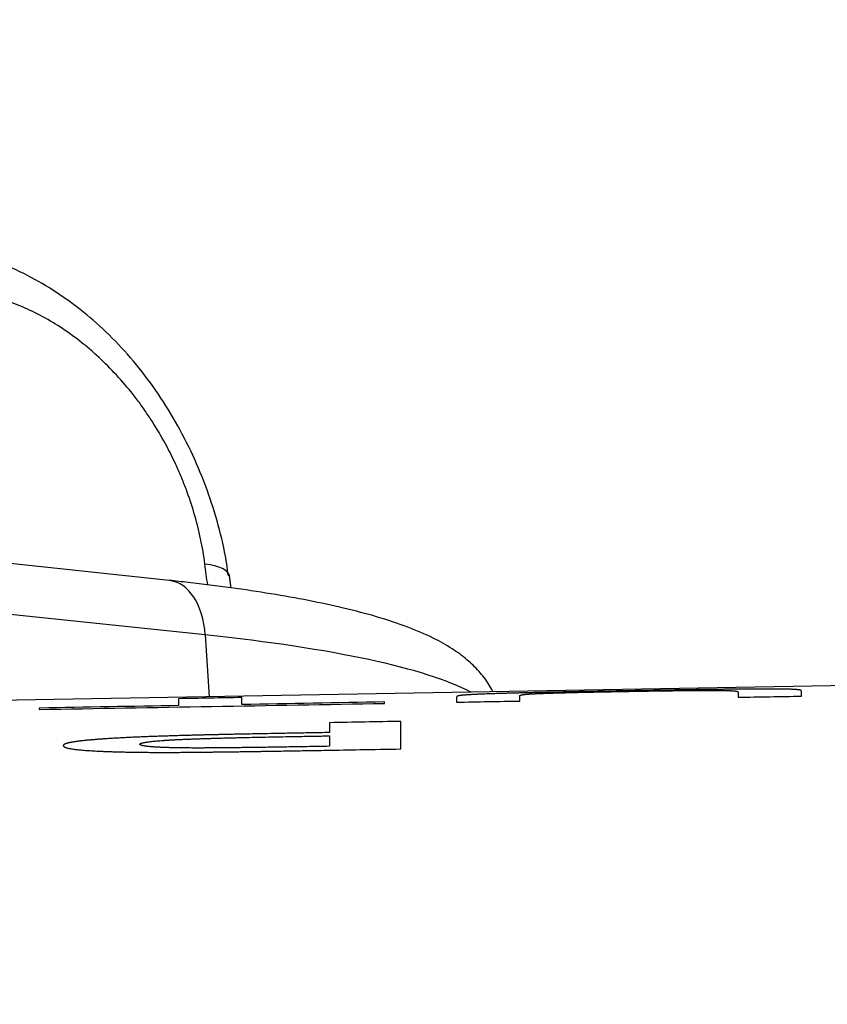
# Model space of a CAD drawing. Extents: x 25 to 818, y 13 to 562.
# Drawn here: x 316 to 319, y 327 to 332 of the extents above; entities that cross this region are included whole.
import ezdxf

# ---------------------------------------------------------------- set-up
doc = ezdxf.new("R2010")
doc.units = 0
doc.layers.get('0').update_dxf_attribs({"linetype": 'CONTINUOUS'})
doc.layers.add('1', color=7, linetype='CONTINUOUS')
doc.styles.add('IDEAS_KANJI', font='simplex.shx', dxfattribs={"bigfont": 'bigfont.shx'})
doc.dimstyles.get("Standard").update_dxf_attribs({"dimtxt": 0.18, "dimasz": 0.18, "dimexe": 0.18, "dimexo": 0.0625, "dimgap": 0.09, "dimtad": 0, "dimtih": 1, "dimtoh": 1, "dimdec": 4, "dimzin": 0, "dimtxsty": 'STANDARD', "dimcen": 0.09, "dimazin": 3, "dimtfac": 1, "dimtdec": 4, "dimtofl": 0, "dimtmove": 0, "dimatfit": 3, "dimtolj": 1, "dimtzin": 0})

# ---------------------------------------------------------------- blocks, each defined once
blk = doc.blocks.new('_U4')
at = {"layer": '1', "color": 1}
for p, q in [((334.001805, 435.452898), (428.624633, 435.452898)), ((427.624633, 435.452898), (427.088734, 433.452896)), ((427.624633, 208.352485), (427.624633, 435.452898)), ((427.624633, 435.452898), (428.160531, 433.4529)), ((427.624633, 208.352485), (427.088734, 210.352483)), ((427.624633, 208.352485), (428.160531, 210.352487)), ((281.951863, 208.352485), (428.624633, 208.352485))]:
    blk.add_line(p, q, dxfattribs=at)
at = {"layer": '1', "color": 1, "linetype": 'CONTINUOUS', "insert": (427.092375, 319.202691), "char_height": 3, "attachment_point": 7, "rotation": 90, "style": 'IDEAS_KANJI'}
blk.add_mtext('\\W0.7443;227', dxfattribs=at)
blk = doc.blocks.new('_OPEN')
at = {"color": 0, "linetype": 'BYBLOCK'}
for p, q in [((-1, 0.166667), (0, 0)), ((-1, -0.166667), (0, 0)), ((0, 0), (-1, 0))]:
    blk.add_line(p, q, dxfattribs=at)

msp = doc.modelspace()

# ---------------------------------------------------------------- linework, layer by layer
at = {"layer": '1', "color": 80, "linetype": 'CONTINUOUS'}
for p, q in [((316.4993, 329.3614), (311.1388, 329.9267)), ((323.6931, 328.968), (311.9434, 328.7629))]:
    msp.add_line(p, q, dxfattribs=at)
at = {"layer": '1', "color": 51, "linetype": 'CONTINUOUS'}
for q in [(311.2995, 329.6847), (316.6767, 328.8455)]:
    msp.add_line((316.6599, 329.1195), q, dxfattribs=at)
for centre, major_axis, ratio, start_param, end_param in [((314.7166, 330.9149), (1.9174, -12.8315), 0.132369, 1.428086, 1.435349), ((316.47, 329.342), (-0.2975, -0.039), 0.295914, 3.156374, 3.98801), ((316.4678, 329.0631), (0.0315, 0.2983), 0.638011, 4.969256, 6.283177), ((314.2861, 328.6154), (3.6931, 0.0979), 0.156381, 0.273825, 0.868519)]:
    msp.add_ellipse(centre, major_axis=major_axis, ratio=ratio, start_param=start_param, end_param=end_param, dxfattribs=at)
at = {"layer": '1', "color": 80, "linetype": 'CONTINUOUS'}
for points, knots in [([(316.7622, 329.3817), (316.7579, 329.4171), (316.7442, 329.5051), (316.7083, 329.646), (316.6553, 329.8025), (316.5885, 329.9553), (316.5093, 330.1017), (316.4186, 330.2393), (316.3176, 330.366), (316.208, 330.4789), (316.0916, 330.577), (315.9687, 330.662), (315.8384, 330.7339), (315.7012, 330.7914), (315.5605, 330.8325), (315.4658, 330.848), (315.4185, 330.8529)], [0, 0, 0, 0, 0.049042, 0.122313, 0.196264, 0.270487, 0.344557, 0.418202, 0.491275, 0.56375, 0.634014, 0.7042, 0.777055, 0.851101, 0.92599, 1, 1, 1, 1]), ([(317.9349, 328.8689), (317.9294, 328.8795), (317.9107, 328.9121), (317.8724, 328.9616), (317.8175, 329.0139), (317.7504, 329.0625), (317.665, 329.11), (317.5562, 329.1565), (317.4248, 329.1999), (317.2777, 329.2386), (317.1208, 329.2724), (316.9537, 329.3022), (316.7758, 329.3289), (316.6222, 329.3481), (316.5281, 329.3584), (316.4993, 329.3614)], [0, 0, 0, 0, 0.023684, 0.07564, 0.132629, 0.198497, 0.27857, 0.377144, 0.483998, 0.585114, 0.681874, 0.776083, 0.868732, 0.960369, 1, 1, 1, 1])]:
    msp.add_open_spline(points, degree=3, knots=knots, dxfattribs=at)
at = {"layer": '1', "color": 51, "linetype": 'CONTINUOUS'}
for points, knots in [([(316.6585, 329.4337), (316.6487, 329.5085), (316.6329, 329.5828), (316.6006, 329.6935), (316.5884, 329.7303), (316.5678, 329.7853), (316.5606, 329.8036), (316.5454, 329.8399), (316.5375, 329.8579), (316.4966, 329.9466), (316.4589, 330.0146), (316.4056, 330.0959), (316.3947, 330.1119), (316.3721, 330.1437), (316.3606, 330.1593), (316.3253, 330.2051), (316.2766, 330.2635), (316.2246, 330.3168), (316.1844, 330.3548), (316.1708, 330.3672), (316.1431, 330.3913), (316.129, 330.403), (316.058, 330.4597), (315.9998, 330.4984), (315.9103, 330.5469), (315.8802, 330.5615), (315.8344, 330.581), (315.8191, 330.5871), (315.7885, 330.5984), (315.7733, 330.6036), (315.697, 330.6276), (315.6364, 330.6401), (315.576, 330.6464)], [0, 0, 0, 0, 0.125, 0.125, 0.1875, 0.1875, 0.21875, 0.21875, 0.25, 0.25, 0.375, 0.375, 0.40625, 0.40625, 0.4375, 0.4375, 0.5, 0.5625, 0.5625, 0.59375, 0.59375, 0.625, 0.625, 0.75, 0.75, 0.8125, 0.8125, 0.84375, 0.84375, 0.875, 0.875, 1, 1, 1, 1]), ([(319.1841, 328.8794), (319.182, 328.8794), (319.1778, 328.8795), (319.1712, 328.8795), (319.1645, 328.8795), (319.1576, 328.8795), (319.1505, 328.8795), (319.1433, 328.8795), (319.1359, 328.8795), (319.1283, 328.8795), (319.1206, 328.8795), (319.1128, 328.8794), (319.1047, 328.8794), (319.0965, 328.8794), (319.0881, 328.8793), (319.0796, 328.8793), (319.0709, 328.8792), (319.062, 328.8792), (319.053, 328.8791), (319.0438, 328.879), (319.0344, 328.879), (319.0249, 328.8789), (319.0152, 328.8788), (319.0054, 328.8787), (318.9954, 328.8786), (318.9852, 328.8785), (318.9749, 328.8784), (318.9644, 328.8783), (318.9537, 328.8781), (318.9429, 328.878), (318.9319, 328.8779), (318.9207, 328.8778), (318.9094, 328.8776), (318.8979, 328.8775), (318.8862, 328.8773), (318.8744, 328.8772), (318.8624, 328.877), (318.8503, 328.8768), (318.838, 328.8767), (318.8255, 328.8765), (318.8129, 328.8763), (318.8001, 328.8761), (318.7871, 328.8759), (318.774, 328.8757), (318.7607, 328.8755), (318.7472, 328.8753), (318.7336, 328.8751), (318.7198, 328.8749), (318.7059, 328.8747), (318.6918, 328.8745), (318.6775, 328.8742), (318.6631, 328.874), (318.6485, 328.8738), (318.6337, 328.8735), (318.6188, 328.8733), (318.6037, 328.873), (318.5884, 328.8727), (318.573, 328.8725), (318.5574, 328.8722), (318.5366, 328.8719), (318.5109, 328.8714), (318.4806, 328.8709), (318.4508, 328.8703), (318.4217, 328.8698), (318.3932, 328.8693), (318.3653, 328.8687), (318.338, 328.8682), (318.3113, 328.8677), (318.2852, 328.8672), (318.2597, 328.8667), (318.2349, 328.8661), (318.2106, 328.8656), (318.187, 328.8651), (318.164, 328.8646), (318.1416, 328.8641), (318.1198, 328.8636), (318.0986, 328.8631), (318.078, 328.8626), (318.0581, 328.8621), (318.0387, 328.8616), (318.02, 328.8611), (318.0019, 328.8606), (317.9844, 328.8601), (317.9675, 328.8595), (317.9512, 328.859), (317.9355, 328.8585), (317.9205, 328.858), (317.906, 328.8575), (317.8969, 328.8572), (317.8924, 328.857)], [0, 0, 0, 0, 0.008403, 0.016754, 0.025056, 0.033312, 0.041524, 0.049696, 0.057831, 0.065933, 0.074004, 0.082047, 0.090067, 0.098067, 0.106049, 0.114018, 0.121976, 0.129927, 0.137875, 0.145823, 0.153775, 0.161733, 0.169702, 0.177685, 0.185684, 0.193704, 0.201749, 0.20982, 0.217922, 0.226057, 0.23423, 0.242443, 0.250699, 0.259001, 0.267353, 0.275757, 0.284216, 0.292734, 0.301312, 0.309954, 0.318663, 0.32744, 0.336289, 0.345212, 0.354211, 0.363289, 0.372449, 0.381691, 0.39102, 0.400436, 0.409941, 0.419539, 0.42923, 0.439017, 0.448902, 0.458885, 0.46897, 0.479158, 0.48945, 0.499848, 0.520285, 0.540328, 0.55999, 0.579285, 0.598227, 0.616833, 0.63512, 0.653104, 0.670804, 0.68824, 0.705431, 0.722398, 0.739165, 0.755752, 0.772184, 0.788485, 0.804679, 0.820792, 0.836848, 0.852875, 0.868898, 0.884943, 0.901035, 0.917201, 0.933466, 0.949854, 0.96639, 0.983098, 1, 1, 1, 1]), ([(318.0986, 328.8576), (318.0999, 328.8577), (318.1025, 328.8578), (318.1068, 328.8581), (318.1112, 328.8583), (318.1159, 328.8586), (318.1207, 328.8588), (318.1257, 328.859), (318.131, 328.8593), (318.1364, 328.8595), (318.142, 328.8597), (318.1478, 328.86), (318.1539, 328.8602), (318.1601, 328.8604), (318.1665, 328.8607), (318.1731, 328.8609), (318.18, 328.8611), (318.187, 328.8614), (318.1942, 328.8616), (318.2016, 328.8618), (318.2093, 328.8621), (318.2171, 328.8623), (318.2251, 328.8625), (318.2333, 328.8628), (318.2417, 328.863), (318.2504, 328.8632), (318.2592, 328.8635), (318.2682, 328.8637), (318.2774, 328.8639), (318.2868, 328.8642), (318.2964, 328.8644), (318.3062, 328.8646), (318.3162, 328.8649), (318.3265, 328.8651), (318.3369, 328.8653), (318.3475, 328.8656), (318.3583, 328.8658), (318.3693, 328.866), (318.3805, 328.8663), (318.3919, 328.8665), (318.4035, 328.8667), (318.4153, 328.867), (318.4273, 328.8672), (318.4395, 328.8674), (318.4519, 328.8677), (318.4645, 328.8679), (318.4773, 328.8681), (318.4949, 328.8685), (318.5171, 328.8689), (318.5436, 328.8693), (318.5694, 328.8698), (318.5944, 328.8702), (318.6188, 328.8706), (318.6425, 328.871), (318.6655, 328.8713), (318.6878, 328.8716), (318.7093, 328.8719), (318.7302, 328.8722), (318.7504, 328.8724), (318.7699, 328.8727), (318.7887, 328.8729), (318.8068, 328.873), (318.8241, 328.8732), (318.8408, 328.8733), (318.8568, 328.8734), (318.8721, 328.8735), (318.8866, 328.8735), (318.9005, 328.8735), (318.9136, 328.8735), (318.9262, 328.8735), (318.9338, 328.8734), (318.9376, 328.8734)], [0, 0, 0, 0, 0.011971, 0.023786, 0.035449, 0.046967, 0.058345, 0.06959, 0.080709, 0.091707, 0.102592, 0.113372, 0.124053, 0.134642, 0.145149, 0.15558, 0.165944, 0.176249, 0.186503, 0.196715, 0.206893, 0.217047, 0.227185, 0.237316, 0.247449, 0.257592, 0.267754, 0.277945, 0.288172, 0.298445, 0.308772, 0.319161, 0.329621, 0.340159, 0.350783, 0.361502, 0.372322, 0.38325, 0.394295, 0.405462, 0.416759, 0.428191, 0.439765, 0.451486, 0.463361, 0.475395, 0.487594, 0.499961, 0.525776, 0.550901, 0.575368, 0.599213, 0.622473, 0.64519, 0.667407, 0.689172, 0.710534, 0.731546, 0.752264, 0.772746, 0.793051, 0.813241, 0.833379, 0.853527, 0.873749, 0.894107, 0.914662, 0.935472, 0.956596, 0.978088, 1, 1, 1, 1]), ([(318.9376, 328.8734), (318.9391, 328.8734), (318.942, 328.8734), (318.9461, 328.8733), (318.9502, 328.8733), (318.9541, 328.8732), (318.9579, 328.8732), (318.9616, 328.8731), (318.9652, 328.873), (318.9687, 328.8729), (318.9721, 328.8728), (318.9754, 328.8727), (318.9785, 328.8726), (318.9815, 328.8725), (318.9845, 328.8724), (318.9873, 328.8723), (318.99, 328.8721), (318.9926, 328.872), (318.9951, 328.8718), (318.9975, 328.8717), (318.9997, 328.8715), (319.0019, 328.8714), (319.0039, 328.8712), (319.0059, 328.871), (319.0077, 328.8708), (319.0094, 328.8706), (319.011, 328.8704), (319.0125, 328.8701), (319.0139, 328.8699), (319.0151, 328.8697), (319.0163, 328.8694), (319.0173, 328.8692), (319.0183, 328.8689), (319.0191, 328.8686), (319.0197, 328.8682), (319.0202, 328.8676), (319.0207, 328.867), (319.021, 328.8662), (319.0213, 328.8653), (319.0215, 328.8642), (319.0217, 328.863), (319.0217, 328.8608), (319.0217, 328.8575), (319.0217, 328.853), (319.0217, 328.8483), (319.0217, 328.8448), (319.0217, 328.8431)], [0, 0, 0, 0, 0.005723, 0.011578, 0.017569, 0.0237, 0.029973, 0.036392, 0.04296, 0.049678, 0.056551, 0.063579, 0.070766, 0.078112, 0.08562, 0.093293, 0.10113, 0.109135, 0.117308, 0.12565, 0.134164, 0.14285, 0.15171, 0.160744, 0.169953, 0.179339, 0.188902, 0.198643, 0.208564, 0.218664, 0.228944, 0.239406, 0.25005, 0.261498, 0.277024, 0.296632, 0.320321, 0.348092, 0.379945, 0.415881, 0.455899, 0.5, 0.625, 0.75, 0.875, 1, 1, 1, 1]), ([(319.3026, 328.848), (319.3026, 328.8485), (319.3026, 328.8504), (319.3026, 328.8545), (319.3026, 328.8609), (319.3027, 328.866), (319.3026, 328.8694), (319.3022, 328.8707), (319.3015, 328.8719), (319.3006, 328.8729), (319.2994, 328.8737), (319.298, 328.8744), (319.2964, 328.875), (319.2943, 328.8754), (319.292, 328.8757), (319.2896, 328.876), (319.287, 328.8763), (319.2841, 328.8766), (319.281, 328.8769), (319.2777, 328.8771), (319.2741, 328.8773), (319.2703, 328.8776), (319.2662, 328.8778), (319.2619, 328.878), (319.2574, 328.8782), (319.2526, 328.8783), (319.2476, 328.8785), (319.2423, 328.8786), (319.2368, 328.8788), (319.2311, 328.8789), (319.2251, 328.879), (319.2189, 328.8791), (319.2124, 328.8792), (319.2058, 328.8793), (319.1988, 328.8793), (319.1917, 328.8794), (319.1866, 328.8794), (319.1841, 328.8794)], [0, 0, 0, 0, 0.031881, 0.125818, 0.281811, 0.499858, 0.546302, 0.588397, 0.626144, 0.659546, 0.688602, 0.713315, 0.733691, 0.749735, 0.762769, 0.775588, 0.788194, 0.800589, 0.812775, 0.824754, 0.83653, 0.848105, 0.859482, 0.870664, 0.881654, 0.892456, 0.903073, 0.913508, 0.923767, 0.933852, 0.943769, 0.953521, 0.963115, 0.972554, 0.981844, 0.990991, 1, 1, 1, 1]), ([(317.8924, 328.857), (317.8904, 328.8569), (317.8865, 328.8568), (317.8809, 328.8566), (317.8754, 328.8563), (317.8701, 328.8561), (317.8649, 328.8559), (317.8598, 328.8556), (317.8549, 328.8554), (317.8501, 328.8552), (317.8455, 328.8549), (317.841, 328.8547), (317.8367, 328.8545), (317.8325, 328.8542), (317.8284, 328.854), (317.8245, 328.8537), (317.8208, 328.8535), (317.8172, 328.8532), (317.8137, 328.853), (317.8104, 328.8527), (317.8072, 328.8525), (317.8042, 328.8522), (317.8013, 328.8519), (317.7985, 328.8517), (317.7959, 328.8514), (317.7935, 328.8511), (317.7912, 328.8508), (317.789, 328.8506), (317.787, 328.8503), (317.7851, 328.85), (317.7834, 328.8497), (317.7818, 328.8494), (317.7803, 328.8491), (317.7791, 328.8488), (317.7781, 328.8484), (317.7772, 328.848), (317.7764, 328.8475), (317.7758, 328.8469), (317.7752, 328.8462), (317.7747, 328.8454), (317.7743, 328.8445), (317.7741, 328.8435), (317.7739, 328.8425), (317.7739, 328.8408), (317.7739, 328.8384), (317.7739, 328.8353), (317.7739, 328.8321), (317.7739, 328.8287), (317.7739, 328.8251), (317.7739, 328.8225), (317.7739, 328.8213)], [0, 0, 0, 0, 0.00651, 0.013101, 0.019776, 0.026537, 0.033388, 0.040331, 0.04737, 0.054506, 0.061742, 0.069081, 0.076525, 0.084076, 0.091737, 0.099508, 0.107393, 0.115393, 0.12351, 0.131745, 0.140101, 0.148578, 0.157178, 0.165903, 0.174754, 0.183732, 0.192839, 0.202075, 0.211443, 0.220942, 0.230575, 0.240342, 0.250243, 0.260122, 0.272564, 0.287571, 0.305145, 0.325287, 0.347998, 0.373279, 0.401129, 0.431548, 0.464538, 0.500097, 0.583415, 0.666732, 0.750049, 0.833366, 0.916683, 1, 1, 1, 1]), ([(318.0546, 328.8262), (318.0546, 328.8266), (318.0547, 328.8283), (318.0547, 328.8319), (318.0547, 328.8375), (318.0546, 328.8427), (318.0547, 328.8466), (318.0547, 328.8487), (318.0549, 328.8501), (318.055, 328.8509), (318.0557, 328.8514), (318.0565, 328.8519), (318.0575, 328.8523), (318.0587, 328.8528), (318.0602, 328.8532), (318.0618, 328.8536), (318.0637, 328.854), (318.0658, 328.8544), (318.0681, 328.8547), (318.0706, 328.8551), (318.0733, 328.8555), (318.0763, 328.8558), (318.0794, 328.8561), (318.0828, 328.8564), (318.0864, 328.8567), (318.0902, 328.857), (318.0942, 328.8573), (318.0971, 328.8575), (318.0986, 328.8576)], [0, 0, 0, 0, 0.03195, 0.125974, 0.28207, 0.500239, 0.602026, 0.677641, 0.727083, 0.750352, 0.768591, 0.786303, 0.803491, 0.820156, 0.8363, 0.851924, 0.867031, 0.881623, 0.895703, 0.909273, 0.922338, 0.9349, 0.946964, 0.958535, 0.969617, 0.980217, 0.990342, 1, 1, 1, 1]), ([(316.344, 328.6655), (316.3402, 328.6653), (316.3326, 328.665), (316.3214, 328.6644), (316.3104, 328.6639), (316.2997, 328.6633), (316.2891, 328.6628), (316.2788, 328.6622), (316.2686, 328.6617), (316.2587, 328.6611), (316.249, 328.6605), (316.2395, 328.66), (316.2302, 328.6594), (316.2211, 328.6588), (316.2123, 328.6582), (316.2036, 328.6576), (316.1952, 328.657), (316.1869, 328.6564), (316.1789, 328.6558), (316.1711, 328.6551), (316.1635, 328.6545), (316.1561, 328.6539), (316.1489, 328.6533), (316.142, 328.6526), (316.1352, 328.652), (316.1287, 328.6513), (316.1223, 328.6507), (316.1162, 328.65), (316.1103, 328.6493), (316.1046, 328.6487), (316.0991, 328.648), (316.0938, 328.6473), (316.0888, 328.6466), (316.0839, 328.6459), (316.0793, 328.6452), (316.0748, 328.6445), (316.0706, 328.6438), (316.0666, 328.643), (316.0628, 328.6423), (316.0592, 328.6416), (316.0558, 328.6408), (316.0527, 328.6401), (316.0497, 328.6393), (316.047, 328.6386), (316.0444, 328.6378), (316.0421, 328.637), (316.04, 328.6363), (316.0381, 328.6355), (316.0364, 328.6347), (316.0349, 328.6339), (316.0337, 328.6331), (316.0326, 328.6323), (316.0318, 328.6314), (316.0311, 328.6306), (316.0307, 328.6298), (316.0305, 328.629), (316.0305, 328.6281), (316.0307, 328.6272), (316.0311, 328.6264), (316.032, 328.6253), (316.0335, 328.6239), (316.0362, 328.6223), (316.0397, 328.6208), (316.0441, 328.6193), (316.0494, 328.6178), (316.0555, 328.6164), (316.0625, 328.6151), (316.0703, 328.6138), (316.079, 328.6125), (316.0886, 328.6113), (316.099, 328.6102), (316.1103, 328.6091), (316.1224, 328.608), (316.1354, 328.607), (316.1492, 328.6061), (316.164, 328.6052), (316.1795, 328.6044), (316.196, 328.6036), (316.2133, 328.6028), (316.2314, 328.6022), (316.2504, 328.6015), (316.2703, 328.601), (316.291, 328.6005), (316.3126, 328.6), (316.335, 328.5996), (316.3583, 328.5992), (316.3825, 328.5989), (316.4075, 328.5987), (316.4246, 328.5986), (316.4332, 328.5985)], [0, 0, 0, 0, 0.008867, 0.017659, 0.026378, 0.035027, 0.04361, 0.05213, 0.060591, 0.068995, 0.077346, 0.085647, 0.093903, 0.102116, 0.110291, 0.118431, 0.12654, 0.134621, 0.14268, 0.150719, 0.158742, 0.166754, 0.174758, 0.182758, 0.190759, 0.198764, 0.206778, 0.214804, 0.222846, 0.230908, 0.238995, 0.247109, 0.255255, 0.263436, 0.271657, 0.279921, 0.288231, 0.296592, 0.305006, 0.313477, 0.322008, 0.330603, 0.339265, 0.347997, 0.356802, 0.365684, 0.374644, 0.383686, 0.392813, 0.402027, 0.41133, 0.420727, 0.430218, 0.439807, 0.449495, 0.459285, 0.469179, 0.479179, 0.489287, 0.499506, 0.518873, 0.537843, 0.556436, 0.574675, 0.592582, 0.610183, 0.627503, 0.64457, 0.661412, 0.678059, 0.694542, 0.710891, 0.727141, 0.743322, 0.75947, 0.775618, 0.791798, 0.808045, 0.824393, 0.840872, 0.857515, 0.874352, 0.891414, 0.908728, 0.926322, 0.944223, 0.962454, 0.981039, 1, 1, 1, 1]), ([(317.2106, 328.6864), (317.1821, 328.6859), (317.1279, 328.6849), (317.051, 328.6835), (316.9828, 328.6823), (316.9233, 328.6812), (316.8725, 328.6802), (316.8305, 328.6794), (316.7972, 328.6788), (316.7714, 328.6782), (316.7505, 328.6778), (316.7315, 328.6774), (316.7129, 328.6769), (316.6945, 328.6765), (316.6766, 328.6761), (316.6589, 328.6757), (316.6416, 328.6752), (316.6246, 328.6748), (316.6079, 328.6744), (316.5916, 328.6739), (316.5756, 328.6735), (316.5599, 328.6731), (316.5446, 328.6726), (316.5296, 328.6722), (316.5149, 328.6717), (316.5006, 328.6713), (316.4865, 328.6709), (316.4728, 328.6704), (316.4595, 328.67), (316.4465, 328.6695), (316.4338, 328.6691), (316.4214, 328.6686), (316.4093, 328.6682), (316.3976, 328.6678), (316.3863, 328.6673), (316.3752, 328.6669), (316.3645, 328.6664), (316.3541, 328.6659), (316.3473, 328.6656), (316.344, 328.6655)], [0, 0, 0, 0, 0.097208, 0.184522, 0.261944, 0.329474, 0.387114, 0.434866, 0.472734, 0.500727, 0.522716, 0.544343, 0.565612, 0.586524, 0.607079, 0.62728, 0.647129, 0.666628, 0.685777, 0.704581, 0.72304, 0.741158, 0.758936, 0.776378, 0.793486, 0.810263, 0.826713, 0.842838, 0.858642, 0.874129, 0.889304, 0.904169, 0.91873, 0.932992, 0.946959, 0.960638, 0.974033, 0.987152, 1, 1, 1, 1]), ([(316.4653, 328.651), (316.4668, 328.6511), (316.4699, 328.6513), (316.4747, 328.6517), (316.4798, 328.652), (316.4851, 328.6524), (316.4906, 328.6528), (316.4964, 328.6531), (316.5023, 328.6535), (316.5085, 328.6538), (316.5149, 328.6542), (316.5215, 328.6545), (316.5284, 328.6549), (316.5354, 328.6552), (316.5427, 328.6556), (316.5502, 328.6559), (316.558, 328.6563), (316.5659, 328.6566), (316.5741, 328.6569), (316.5825, 328.6573), (316.5911, 328.6576), (316.5999, 328.6579), (316.609, 328.6583), (316.6182, 328.6586), (316.6277, 328.6589), (316.6375, 328.6593), (316.6474, 328.6596), (316.6576, 328.6599), (316.6679, 328.6603), (316.6785, 328.6606), (316.6894, 328.6609), (316.7004, 328.6612), (316.7117, 328.6615), (316.7232, 328.6619), (316.7349, 328.6622), (316.7468, 328.6625), (316.7589, 328.6628), (316.7713, 328.6631), (316.7839, 328.6634), (316.7967, 328.6637), (316.8098, 328.6641), (316.8335, 328.6646), (316.8685, 328.6654), (316.9158, 328.6664), (316.9654, 328.6673), (317.009, 328.6681), (317.0587, 328.669), (317.1072, 328.6699), (317.154, 328.6707), (317.1823, 328.6712), (317.1964, 328.6714), (317.2035, 328.6715), (317.2071, 328.6716), (317.2088, 328.6716), (317.2097, 328.6717), (317.2102, 328.6717), (317.2104, 328.6717), (317.2105, 328.6717), (317.2106, 328.6717)], [0, 0, 0, 0, 0.0088, 0.01771, 0.026739, 0.035897, 0.045191, 0.05463, 0.064222, 0.073974, 0.083893, 0.093987, 0.10426, 0.114719, 0.125371, 0.13622, 0.147271, 0.15853, 0.170001, 0.181688, 0.193595, 0.205727, 0.218087, 0.230678, 0.243504, 0.256567, 0.269872, 0.283419, 0.297213, 0.311256, 0.325549, 0.340096, 0.354898, 0.369958, 0.385277, 0.400857, 0.416699, 0.432807, 0.44918, 0.465821, 0.482731, 0.499911, 0.557953, 0.618932, 0.682884, 0.749838, 0.787742, 0.874919, 0.93746, 0.968731, 0.984366, 0.992184, 0.996092, 0.998047, 0.999024, 0.999513, 0.999757, 1, 1, 1, 1]), ([(316.5932, 328.6179), (316.5897, 328.6179), (316.5827, 328.6179), (316.5724, 328.618), (316.5623, 328.6182), (316.5525, 328.6183), (316.5429, 328.6184), (316.5336, 328.6186), (316.5246, 328.6188), (316.5158, 328.619), (316.5072, 328.6192), (316.499, 328.6194), (316.491, 328.6196), (316.4832, 328.6199), (316.4757, 328.6202), (316.4685, 328.6204), (316.4615, 328.6207), (316.4548, 328.6211), (316.4483, 328.6214), (316.4421, 328.6217), (316.4362, 328.6221), (316.4305, 328.6225), (316.425, 328.6229), (316.4199, 328.6233), (316.415, 328.6237), (316.4103, 328.6242), (316.4059, 328.6246), (316.4018, 328.6251), (316.3979, 328.6256), (316.3943, 328.6261), (316.3909, 328.6266), (316.3878, 328.6271), (316.3849, 328.6277), (316.3824, 328.6282), (316.38, 328.6288), (316.378, 328.6294), (316.3755, 328.6302), (316.3729, 328.6313), (316.3708, 328.6326), (316.3698, 328.6339), (316.3698, 328.6352), (316.3708, 328.6365), (316.3729, 328.6377), (316.3761, 328.639), (316.3803, 328.6402), (316.3855, 328.6415), (316.3918, 328.6427), (316.3991, 328.6439), (316.4075, 328.6451), (316.417, 328.6463), (316.4275, 328.6475), (316.439, 328.6487), (316.4515, 328.6498), (316.4607, 328.6506), (316.4653, 328.651)], [0, 0, 0, 0, 0.015909, 0.031589, 0.047051, 0.062305, 0.077359, 0.092226, 0.106915, 0.121439, 0.13581, 0.150039, 0.16414, 0.178125, 0.192007, 0.205801, 0.21952, 0.233177, 0.246789, 0.260367, 0.273929, 0.287487, 0.301056, 0.314652, 0.328288, 0.341979, 0.355739, 0.369581, 0.383521, 0.39757, 0.411743, 0.426052, 0.440509, 0.455126, 0.469916, 0.484888, 0.500055, 0.532724, 0.564619, 0.5958, 0.626331, 0.656284, 0.68573, 0.714747, 0.743416, 0.771821, 0.800047, 0.828182, 0.856315, 0.884535, 0.912928, 0.941581, 0.970578, 1, 1, 1, 1]), ([(316.4332, 328.5985), (316.4361, 328.5985), (316.442, 328.5985), (316.4511, 328.5985), (316.4606, 328.5984), (316.4705, 328.5984), (316.4808, 328.5984), (316.4915, 328.5985), (316.5026, 328.5985), (316.5141, 328.5985), (316.526, 328.5986), (316.5383, 328.5986), (316.551, 328.5987), (316.5642, 328.5988), (316.5777, 328.5989), (316.5916, 328.599), (316.6059, 328.5992), (316.6207, 328.5993), (316.6358, 328.5994), (316.6513, 328.5996), (316.6673, 328.5998), (316.6836, 328.6), (316.7004, 328.6002), (316.7175, 328.6004), (316.7351, 328.6006), (316.753, 328.6008), (316.7714, 328.6011), (316.7901, 328.6013), (316.8093, 328.6016), (316.8289, 328.6019), (316.8489, 328.6022), (316.8692, 328.6025), (316.89, 328.6028), (316.9112, 328.6031), (316.9328, 328.6035), (316.9548, 328.6038), (316.9826, 328.6043), (317.0278, 328.605), (317.1023, 328.6063), (317.2122, 328.6082), (317.3575, 328.6108), (317.4663, 328.6127), (317.5265, 328.6137)], [0, 0, 0, 0, 0.008377, 0.017079, 0.026109, 0.035472, 0.045169, 0.055204, 0.06558, 0.076297, 0.08736, 0.098768, 0.110525, 0.122631, 0.135088, 0.147897, 0.16106, 0.174578, 0.188451, 0.20268, 0.217267, 0.232212, 0.247516, 0.263179, 0.279203, 0.295588, 0.312334, 0.329442, 0.346913, 0.364746, 0.382943, 0.401504, 0.420429, 0.439718, 0.459373, 0.479392, 0.499778, 0.535293, 0.603073, 0.703117, 0.835426, 1, 1, 1, 1]), ([(317.2106, 328.6254), (317.1956, 328.6251), (317.1662, 328.6246), (317.1228, 328.6239), (317.081, 328.6232), (317.0407, 328.6225), (317.002, 328.6219), (316.9648, 328.6213), (316.9292, 328.6208), (316.8952, 328.6203), (316.8627, 328.6199), (316.8317, 328.6195), (316.8023, 328.6191), (316.7745, 328.6188), (316.7482, 328.6185), (316.7234, 328.6183), (316.7002, 328.6181), (316.6786, 328.618), (316.6585, 328.6179), (316.64, 328.6178), (316.623, 328.6178), (316.6075, 328.6178), (316.5979, 328.6178), (316.5932, 328.6179)], [0, 0, 0, 0, 0.072252, 0.142009, 0.209272, 0.274044, 0.336329, 0.39613, 0.45345, 0.508294, 0.560667, 0.610574, 0.658023, 0.70302, 0.745576, 0.7857, 0.823405, 0.858706, 0.891623, 0.922177, 0.950399, 0.976324, 1, 1, 1, 1])]:
    msp.add_open_spline(points, degree=3, knots=knots, dxfattribs=at)
at = {"layer": '1', "color": 80, "linetype": 'CONTINUOUS'}
msp.add_open_spline([(316.7743, 329.3283), (316.7709, 329.3546), (316.7674, 329.381)], degree=2, dxfattribs=at)
at = {"layer": '1', "color": 51, "linetype": 'CONTINUOUS'}
for points in [[(316.8222, 328.8416), (316.7285, 328.8399), (316.6349, 328.8383), (316.5412, 328.8366)], [(316.5412, 328.8366), (316.5412, 328.8306), (316.5412, 328.8204), (316.5412, 328.806)], [(316.8222, 328.8109), (316.8222, 328.8253), (316.8222, 328.8355), (316.8222, 328.8416)], [(319.0217, 328.8431), (319.1153, 328.8447), (319.209, 328.8463), (319.3026, 328.848)], [(315.9239, 328.789), (316.4338, 328.7979), (316.9438, 328.8068), (317.4538, 328.8157)], [(316.5412, 328.806), (316.3354, 328.8024), (316.1296, 328.7988), (315.9239, 328.7952)], [(315.9239, 328.7952), (315.9239, 328.7932), (315.9239, 328.7911), (315.9239, 328.789)], [(317.4538, 328.822), (317.2433, 328.8183), (317.0327, 328.8146), (316.8222, 328.8109)], [(317.4538, 328.8157), (317.4538, 328.8179), (317.4538, 328.82), (317.4538, 328.822)], [(317.7739, 328.8213), (317.8675, 328.8229), (317.9611, 328.8246), (318.0546, 328.8262)], [(317.5265, 328.7358), (317.4212, 328.7339), (317.3159, 328.7321), (317.2106, 328.7302)], [(317.2106, 328.7302), (317.2106, 328.7167), (317.2106, 328.7021), (317.2106, 328.6864)], [(317.5265, 328.6137), (317.5265, 328.6613), (317.5265, 328.702), (317.5265, 328.7358)], [(317.2106, 328.6717), (317.2106, 328.6571), (317.2106, 328.6417), (317.2106, 328.6254)]]:
    msp.add_open_spline(points, degree=3, dxfattribs=at)

# ---------------------------------------------------------------- dimensions: what is measured, and where the dimension line sits
at = {"layer": '1', "color": 1, "linetype": 'CONTINUOUS'}
dim = msp.add_linear_dim(base=(427.6246, 435.4529), p1=(281.4519, 208.3525), p2=(333.5018, 435.4529), angle=90, dimstyle='STANDARD', override={"dimtxt": 3, "dimasz": 2, "dimexe": 1, "dimexo": 0.5, "dimgap": 1.5, "dimtad": 1, "dimtih": 0, "dimtoh": 0, "dimdec": 0, "dimlfac": 1, "dimzin": 8, "dimdsep": 46, "dimlunit": 2, "dimtxsty": 'IDEAS_KANJI', "dimblk1": 'OPEN', "dimblk2": 'OPEN', "dimsah": 1, "dimse1": 0, "dimse2": 0, "dimsd1": 0, "dimsd2": 0, "dimclrd": 1, "dimclre": 1, "dimclrt": 1, "dimtol": 0, "dimtm": -0.1, "dimtfac": 0.666667, "dimtdec": 2, "dimtofl": 1, "dimtmove": 0, "dimatfit": 2, "dimtzin": 8, "dimlwd": 13, "dimlwe": 13}, dxfattribs=at)
dim.commit()
dim.dimension.update_dxf_attribs({"geometry": '_U4', "text_midpoint": (427.6246, 321.9027), "dimtype": 160})

doc.saveas('drawing.dxf')
